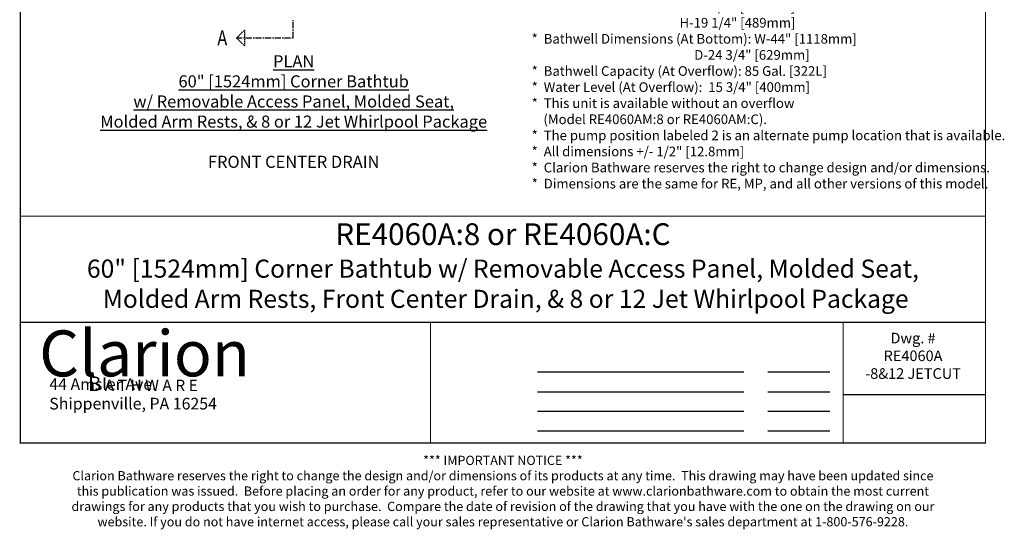
# Model space of a CAD drawing. Units: inches. Extents: x 5 to 209, y 7 to 269.
# Drawn here: x 5 to 209, y 7 to 113 of the extents above; entities that cross this region are included whole.
import ezdxf

# ---------------------------------------------------------------- set-up
doc = ezdxf.new("R2010")
doc.units = ezdxf.units.IN
doc.header["$MEASUREMENT"] = 0
doc.linetypes.add('CENTER', pattern=[2, 1.25, -0.25, 0.25, -0.25])
doc.linetypes.add('HIDDEN', pattern=[0.375, 0.25, -0.125])
doc.layers.add('CENTER', color=1, linetype='CENTER')
doc.styles.add('10ITALICC', font='italicc.shx', dxfattribs={"width": 0.808, "height": 0.1})
doc.styles.add('Roman', font='times.ttf')
doc.styles.get("Standard").update_dxf_attribs({"font": 'times.ttf'})
doc.dimstyles.get("Standard").update_dxf_attribs({"dimtxt": 0.18, "dimasz": 0.18, "dimexe": 0.18, "dimexo": 0.0625, "dimgap": 0.09, "dimtad": 0, "dimtih": 1, "dimtoh": 1, "dimdec": 4, "dimzin": 0, "dimdsep": 46, "dimtxsty": 'Standard', "dimcen": 0.09, "dimadec": 0, "dimazin": 0, "dimtfac": 1, "dimtdec": 4, "dimtofl": 0, "dimtmove": 0, "dimatfit": 3, "dimfxl": 1, "dimtolj": 1, "dimtzin": 0, "dimarcsym": 0})

msp = doc.modelspace()

# ---------------------------------------------------------------- linework, layer by layer
at = {"linetype": 'HIDDEN'}
for p, q in [((49.89918, 109.28943), (51.53437, 110.92463)), ((51.53437, 110.92463), (51.53437, 107.65424)), ((49.89918, 109.28943), (51.53437, 107.65424))]:
    msp.add_line(p, q, dxfattribs=at)
for p, q in [((112.20597, 40.08542), (154.96731, 40.08542)), ((159.96372, 40.08542), (172.8396, 40.08542)), ((112.20597, 35.99895), (154.96731, 35.99895)), ((159.96372, 35.99895), (172.8396, 35.99895)), ((112.20597, 31.9748), (154.96731, 31.9748)), ((159.96372, 31.9748), (172.8396, 31.9748)), ((112.20597, 27.88905), (154.96731, 27.88905)), ((159.96372, 27.88905), (172.8396, 27.88905))]:
    msp.add_line(p, q)
at = {"const_width": 0.25}
msp.add_lwpolyline([(5.07195, 25.36119), (205.07195, 25.36119), (205.07195, 269.11119), (5.07195, 269.11119)], close=True, dxfattribs=at)
for points in [[(205.07195, 72.36119), (5.07195, 72.36119)], [(205.07195, 50.36119), (5.07195, 50.36119)], [(90.07195, 25.36119), (90.07195, 50.36119)], [(175.57195, 25.36119), (175.57195, 50.36119)], [(175.57195, 35.36119), (205.07195, 35.36119)]]:
    msp.add_lwpolyline(points, dxfattribs=at)
at = {"layer": 'CENTER', "color": 7}
msp.add_line((61.6195, 109.28943), (61.6195, 112.98878), dxfattribs=at)

# ---------------------------------------------------------------- texts
for s, insert, char_height, attachment_point in [('{\\fTimes New Roman|b1|i0|c0|p18;\\H0.9375x;PRODUCT SPECIFICATIONS:\\Ftxt|c0;\\P\\fTimes New Roman|b0|i0|c0|p18;\\H0.88889x;*  Certified to meet CSA B45.5/IAPMO Z124 Standard.\\P*  Product has a Class B fire rating as determined by ASTM E-84 test method.\\P*  Reinforced & slip resistant floor.\\P*  Spacious Bathwell with a molded seat and arm rests.\\P*  Removable access panel.\\P*  Integral 1" [25mm] nailing flange.\\P*  Factory drilled 2 1/2" [64mm] overflow.\\P*  Bathwell Dimensions (At Top): W-63" [1600mm]\\P                                      ^I^I  D-28 1/2" [724mm]\\P                                      ^I^I  H-19 1/4" [489mm]\\P*  Bathwell Dimensions (At Bottom): W-44" [1118mm]\\P                                      ^I^I       D-24 3/4" [629mm]\\P*  Bathwell Capacity (At Overflow): 85 Gal. [322L]\\P*  Water Level (At Overflow):  15 3/4" [400mm]\\P*  This unit is available without an overflow\\P    (Model RE4060AM:8 or RE4060AM:C).\\P*  The pump position labeled 2 is an alternate pump location that is available.\\P*  All dimensions +/- 1/2" [12.8mm]\\P*  Clarion Bathware reserves the right to change design and/or dimensions.\\P*  Dimensions are the same for RE, MP, and all other versions of this model.}', (111.0245, 147.20073), 2.4, 1), ('{\\fTimes New Roman|b1|i0|c0|p18;\\LPLAN\\fTimes New Roman|b0|i1|c0|p18;\\P60" [1524mm] Corner Bathtub\\Pw/ Removable Access Panel, Molded Seat,\\PMolded Arm Rests, & 8 or 12 Jet Whirlpool Package\\P\\l\\PFRONT CENTER DRAIN}', (61.71309, 105.71213), 2.5, 2), ('{\\fTimes New Roman|b1|i0|c0|p18;RE4060A:8 or RE4060A:C\\P\\fTimes New Roman|b0|i0|c0|p18;\\H0.83171x;60" [1524mm] Corner Bathtub w/ Removable Access Panel, Molded Seat,\\P Molded Arm Rests, Front Center Drain, & 8 or 12 Jet Whirlpool Package}', (105.07195, 70.88431), 4.50878906, 2), ('{\\fTimes New Roman|b0|i0|c0|p18;^I^I^I \\P44 Amsler Ave.    \\PShippenville, PA 16254    }', (11.07947, 38.75721), 2.4149297, 1)]:
    msp.add_mtext(s, dxfattribs=dict(insert=insert, char_height=char_height, attachment_point=attachment_point))
at = {"ltscale": 10, "attachment_point": 1}
for s, insert, char_height, width in [('{\\fStaccato222 BT|b0|i0|c0|p66;\\C7;Clarion\\Ftxt.shx|c0;}', (8.98354, 48.69288), 9.5219375, 38.4917369), ('{\\fBakerSignet BT|b0|i0|c0|p34;\\H1.288x;\\C7;B\\H0.7764x; A T H W A R E\\Ftxt.shx|c0;}', (19.12278, 39.16256), 2.3605086, 25.1049904)]:
    msp.add_mtext(s, dxfattribs=dict(at, insert=insert, char_height=char_height, width=width))
at = {"insert": (190.04834, 48.20569), "char_height": 2.2042969, "attachment_point": 2, "style": 'Roman'}
msp.add_mtext('Dwg. #\\PRE4060A\\P-8&12 JETCUT', dxfattribs=at)
at = {"insert": (105.07195, 22.72521), "char_height": 1.9079585, "width": 193.9655157, "attachment_point": 2}
msp.add_mtext("{\\fTimes New Roman|b1|i0|c0|p18;*** IMPORTANT NOTICE ***\\PClarion Bathware reserves the right to change the design and/or dimensions of its products at any time.  This drawing may have been updated since \\Pthis publication was issued.  Before placing an order for any product, refer to our website at www.clarionbathware.com to obtain the most current \\Pdrawings for any products that you wish to purchase.  Compare the date of revision of the drawing that you have with the one on the drawing on our \\Pwebsite. If you do not have internet access, please call your sales representative or Clarion Bathware's sales department at 1-800-576-9228.}", dxfattribs=at)
at = {"layer": 'CENTER', "color": 7, "style": '10ITALICC', "width": 0.8}
msp.add_text('A', height=3.12056, dxfattribs=at).set_placement((45.88502, 107.73675))

# ---------------------------------------------------------------- leaders
at = {"layer": 'CENTER', "color": 7}
msp.add_leader([(49.82642, 109.28943), (61.6195, 109.28943)], dimstyle='Standard', override={"dimscale": 1, "dimtxt": 0.12, "dimasz": 0.12, "dimexe": 0.06, "dimtad": 1, "dimtih": 0, "dimtoh": 0}, dxfattribs=at)

doc.saveas('drawing.dxf')
